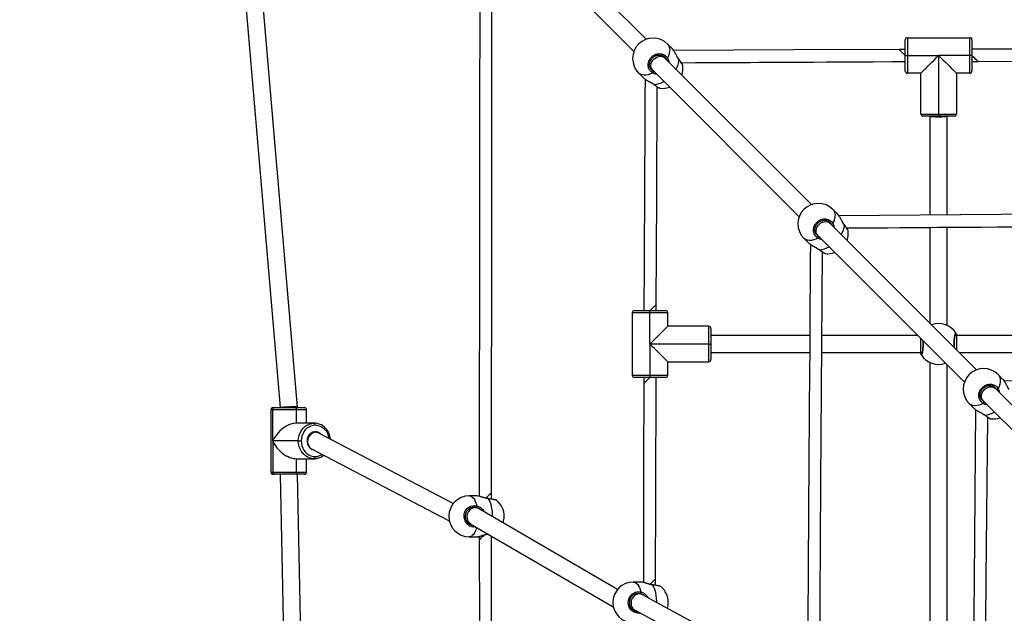
# Model space of a CAD drawing. Units: millimetres. Extents: x -428 to 1049, y 441 to 1307.
# Drawn here: x 273 to 364, y 791 to 846 of the extents above; entities that cross this region are included whole.
import ezdxf

# ---------------------------------------------------------------- set-up
doc = ezdxf.new("R2010")
doc.units = ezdxf.units.MM
doc.header["$LTSCALE"] = 40
doc.header["$PDSIZE"] = -1
doc.layers.add('VP-DIM', color=7, linetype='Continuous')
doc.layers.add('VP-EQ', color=7, linetype='Continuous', true_color=0x8a3492)
doc.dimstyles.get("Standard").update_dxf_attribs({"dimtxt": 14, "dimasz": 20, "dimexe": 20, "dimexo": 50, "dimgap": 20, "dimtad": 0, "dimdec": 0, "dimzin": 0, "dimdsep": 46, "dimtxsty": 'Standard', "dimcen": -0.09, "dimadec": 0, "dimazin": 0, "dimtfac": 1, "dimtdec": 4, "dimtofl": 0, "dimtmove": 0, "dimatfit": 3, "dimfxl": 70, "dimfxlon": 1, "dimtolj": 1, "dimtzin": 0, "dimarcsym": 0})

# ---------------------------------------------------------------- blocks, each defined once
blk = doc.blocks.new('*D691')
at = {"layer": 'Defpoints', "color": 0}
for p in [(282.667, 895.761), (282.723, 590.54), (898.695, 590.54)]:
    blk.add_point(p, dxfattribs=at)
at = {"layer": 'VP-DIM', "color": 0, "lineweight": -2}
for p, q in [((828.695, 895.761), (918.695, 895.761)), ((898.695, 875.761), (898.695, 788.937)), ((898.695, 610.54), (898.695, 713.937)), ((828.695, 590.54), (918.695, 590.54))]:
    blk.add_line(p, q, dxfattribs=at)
at = {"layer": 'VP-DIM', "color": 0}
for points in [[(902.028, 875.761), (895.361, 875.761), (898.695, 895.761)], [(895.361, 610.54), (902.028, 610.54), (898.695, 590.54)]]:
    blk.add_solid(points, dxfattribs=at)
at = {"layer": 'VP-DIM', "color": 0, "insert": (898.695, 751.437), "char_height": 14, "attachment_point": 5, "rotation": 90}
blk.add_mtext('\\A1;305', dxfattribs=at)
blk = doc.blocks.new('*D692')
at = {"layer": 'Defpoints', "color": 0}
for p in [(733.865, 1287.147), (128.634, 743.147), (733.865, 743.147)]:
    blk.add_point(p, dxfattribs=at)
at = {"layer": 'VP-DIM', "color": 0, "lineweight": -2}
for p, q in [((128.634, 1217.147), (128.634, 1307.147)), ((733.865, 1217.147), (733.865, 1307.147)), ((148.634, 1287.147), (406.181, 1287.147)), ((713.865, 1287.147), (481.181, 1287.147))]:
    blk.add_line(p, q, dxfattribs=at)
at = {"layer": 'VP-DIM', "color": 0}
for points in [[(148.634, 1290.48), (148.634, 1283.814), (128.634, 1287.147)], [(713.865, 1283.814), (713.865, 1290.48), (733.865, 1287.147)]]:
    blk.add_solid(points, dxfattribs=at)
at = {"layer": 'VP-DIM', "color": 0, "insert": (443.681, 1287.147), "char_height": 14, "attachment_point": 5}
blk.add_mtext('\\A1;605', dxfattribs=at)
blk = doc.blocks.new('0418-1')
at = {"color": 7, "linetype": 'Continuous', "lineweight": 25}
for p, q in [((-512.981, 0.253), (-508.081, -57.538)), ((-506.478, -57.504), (-511.387, 0.389)), ((-474.102, -23.345), (-487.703, -9.743)), ((-488.835, -10.874), (-475.233, -24.476)), ((-450.039, -24.842), (-450.039, -23.392)), ((-449.839, -23.192), (-449.839, -24.842)), ((-449.839, -23.192), (-444.039, -23.192)), ((-444.039, -24.842), (-444.039, -23.192)), ((-443.839, -23.392), (-443.839, -24.842)), ((-471.655, -24.235), (-472.105, -23.785)), ((-450.039, -24.276), (-450.605, -24.276)), ((-472.356, -25.09), (-472.579, -24.867)), ((-458.755, -38.692), (-472.356, -25.09)), ((-471.032, -25.22), (-471.075, -25.16)), ((-450.039, -24.842), (-449.839, -24.842)), ((-450.039, -26.292), (-450.039, -24.842)), ((-449.839, -24.842), (-449.839, -26.492)), ((-449.839, -24.842), (-446.939, -24.842)), ((-446.939, -24.842), (-446.939, -30.292)), ((-444.039, -24.842), (-446.939, -24.842)), ((-444.039, -26.492), (-444.039, -24.842)), ((-443.839, -24.842), (-444.039, -24.842)), ((-443.839, -24.842), (-443.839, -26.292)), ((-443.839, -25.406), (-443.274, -25.406)), ((-474.792, -26.472), (-474.342, -26.922)), ((-473.71, -25.999), (-473.488, -26.221)), ((-473.488, -26.221), (-459.886, -39.823)), ((-470.696, -25.779), (-470.697, -25.772)), ((-448.589, -26.492), (-449.839, -26.492)), ((-448.589, -30.292), (-448.589, -26.492)), ((-445.289, -26.492), (-445.289, -30.292)), ((-444.039, -26.492), (-445.289, -26.492)), ((-472.794, -27.887), (-472.793, -27.886)), ((-448.589, -30.292), (-446.939, -30.292)), ((-446.939, -30.492), (-448.389, -30.492)), ((-447.739, -30.492), (-447.739, -39.673)), ((-446.939, -30.292), (-445.289, -30.292)), ((-446.939, -30.492), (-446.939, -30.292)), ((-445.489, -30.492), (-446.939, -30.492)), ((-446.139, -39.662), (-446.139, -30.492)), ((-456.308, -39.582), (-456.758, -39.132)), ((-457.009, -40.437), (-457.232, -40.215)), ((-443.407, -54.039), (-457.009, -40.437)), ((-455.685, -40.567), (-455.727, -40.507)), ((-455.349, -41.126), (-455.35, -41.119)), ((-447.739, -40.808), (-447.739, -49.707)), ((-446.139, -49.915), (-446.139, -40.797)), ((-459.445, -41.819), (-458.995, -42.269)), ((-458.363, -41.346), (-458.141, -41.568)), ((-458.141, -41.568), (-444.539, -55.17)), ((-457.447, -43.234), (-457.445, -43.233)), ((-473.168, -48.538), (-473.167, -47.975)), ((-473.736, -48.738), (-475.386, -48.738)), ((-475.386, -48.738), (-475.386, -54.538)), ((-475.186, -48.538), (-473.736, -48.538)), ((-473.736, -48.738), (-473.736, -48.538)), ((-473.736, -48.538), (-472.286, -48.538)), ((-472.086, -48.738), (-473.736, -48.738)), ((-473.736, -51.638), (-473.736, -48.738)), ((-472.086, -49.988), (-472.086, -48.738)), ((-468.286, -49.988), (-472.086, -49.988)), ((-468.286, -51.638), (-468.286, -49.988)), ((-468.086, -50.188), (-468.086, -51.638)), ((-458.905, -50.838), (-468.086, -50.838)), ((-448.871, -50.838), (-457.769, -50.838)), ((-445.262, -50.838), (-445.399, -50.838)), ((-409.705, -50.838), (-445.262, -50.838)), ((-473.736, -51.638), (-473.736, -54.538)), ((-468.286, -51.638), (-473.736, -51.638)), ((-468.286, -51.638), (-468.086, -51.638)), ((-468.286, -53.288), (-468.286, -51.638)), ((-468.086, -51.638), (-468.086, -53.088)), ((-468.086, -52.438), (-458.916, -52.438)), ((-457.78, -52.438), (-448.617, -52.438)), ((-448.617, -52.438), (-448.479, -52.438)), ((-445.008, -52.438), (-408.974, -52.438)), ((-472.086, -53.288), (-468.286, -53.288)), ((-472.086, -54.538), (-472.086, -53.288)), ((-447.739, -53.362), (-447.739, -88.873)), ((-446.139, -89.603), (-446.139, -53.57)), ((-475.386, -54.538), (-473.736, -54.538)), ((-473.736, -54.738), (-475.186, -54.738)), ((-474.305, -54.738), (-474.305, -55.302)), ((-473.736, -54.538), (-472.086, -54.538)), ((-473.736, -54.538), (-473.736, -54.738)), ((-472.286, -54.738), (-473.736, -54.738)), ((-440.961, -54.929), (-441.411, -54.479)), ((-441.662, -55.784), (-441.885, -55.562)), ((-428.06, -69.386), (-441.662, -55.784)), ((-508.728, -57.538), (-508.583, -57.538)), ((-508.583, -57.538), (-506.646, -57.538)), ((-506.646, -57.538), (-505.828, -57.538)), ((-506.478, -57.538), (-506.478, -57.504)), ((-444.098, -57.166), (-443.648, -57.616)), ((-443.016, -56.693), (-442.794, -56.915)), ((-442.794, -56.915), (-429.192, -70.517)), ((-508.928, -57.738), (-508.928, -63.538)), ((-508.763, -60.638), (-508.763, -57.738)), ((-506.559, -57.738), (-508.763, -57.738)), ((-506.559, -58.988), (-506.559, -57.738)), ((-505.628, -58.988), (-505.628, -57.738)), ((-504.904, -58.988), (-506.559, -58.988)), ((-442.1, -58.581), (-442.098, -58.58)), ((-504.778, -59.838), (-505.062, -59.838)), ((-492.009, -66.456), (-504.48, -59.912)), ((-506.39, -60.638), (-508.763, -60.638)), ((-508.763, -60.638), (-508.763, -63.538)), ((-506.39, -60.638), (-506.123, -60.638)), ((-505.154, -61.365), (-492.371, -68.073)), ((-505.062, -61.438), (-505.015, -61.438)), ((-506.559, -62.288), (-504.904, -62.288)), ((-506.559, -63.538), (-506.559, -62.288)), ((-505.628, -63.538), (-505.628, -62.288)), ((-508.763, -63.538), (-506.559, -63.538)), ((-508.583, -63.738), (-508.728, -63.738)), ((-506.646, -63.738), (-508.583, -63.738)), ((-508.078, -63.738), (-508.078, -63.747)), ((-508.078, -63.747), (-506.827, -121.538)), ((-505.828, -63.738), (-506.646, -63.738)), ((-505.227, -121.529), (-506.477, -63.738)), ((-489.826, -65.738), (-490.521, -65.738)), ((-489.735, -65.752), (-489.826, -65.739)), ((-488.456, -66.041), (-488.456, -65.451)), ((-489.974, -66.838), (-490.338, -66.838)), ((-476.743, -74.421), (-489.653, -66.925)), ((-490.381, -68.352), (-477.141, -76.04)), ((-490.303, -68.438), (-490.233, -68.438)), ((-490.521, -69.538), (-489.826, -69.538)), ((-489.588, -69.499), (-489.588, -69.826)), ((-474.589, -73.738), (-475.284, -73.738)), ((-474.498, -73.752), (-474.589, -73.739)), ((-473.218, -74.041), (-473.218, -73.453)), ((-474.739, -74.838), (-475.101, -74.838)), ((-461.525, -81.944), (-474.433, -74.916)), ((-475.127, -76.36), (-461.899, -83.561)), ((-475.066, -76.438), (-474.984, -76.438))]:
    blk.add_line(p, q, dxfattribs=at)
at = {"color": 8, "linetype": 'Continuous', "lineweight": 25}
for p, q in [((-472.233, -25.213), (-472.258, -25.15)), ((-471.031, -25.241), (-471.077, -25.168)), ((-473.564, -26.201), (-473.427, -26.32)), ((-456.886, -40.56), (-456.911, -40.497)), ((-455.684, -40.588), (-455.73, -40.515)), ((-458.217, -41.548), (-458.08, -41.667)), ((-445.378, -50.838), (-445.395, -50.811)), ((-445.262, -52.184), (-445.262, -50.838)), ((-448.5, -52.438), (-448.484, -52.465)), ((-441.539, -55.907), (-441.564, -55.844)), ((-442.87, -56.895), (-442.733, -57.014)), ((-508.763, -57.738), (-508.928, -57.738)), ((-505.628, -57.738), (-506.559, -57.738)), ((-508.928, -63.538), (-508.763, -63.538)), ((-506.559, -63.538), (-505.628, -63.538))]:
    blk.add_line(p, q, dxfattribs=at)
at = {"color": 7, "linetype": 'Continuous', "lineweight": 25, "flags": 128}
for points in [[(-489.539, -11.668), (-489.564, -38.647), (-489.588, -65.777)], [(-488.456, -65.451), (-488.431, -38.377), (-488.408, -12.406)], [(-450.605, -24.276), (-460.41, -24.327), (-471.568, -24.385)], [(-425.126, -24.226), (-432.804, -24.245), (-443.839, -24.272)], [(-471.031, -25.241), (-471.029, -25.228), (-471.033, -25.221)], [(-470.826, -25.515), (-469.522, -25.508), (-468.038, -25.501), (-466.688, -25.494), (-465.473, -25.487), (-464.391, -25.482), (-463.636, -25.478), (-462.963, -25.474), (-462.374, -25.471), (-461.865, -25.469), (-461.336, -25.466), (-460.541, -25.462), (-459.612, -25.457), (-458.548, -25.452), (-457.35, -25.446), (-456.016, -25.439), (-454.575, -25.431), (-453.004, -25.423), (-451.303, -25.414), (-450.039, -25.409)], [(-448.589, -26.492), (-448.575, -26.478), (-448.533, -26.435), (-448.464, -26.366), (-448.368, -26.271), (-448.248, -26.151), (-448.106, -26.008), (-447.944, -25.846), (-447.764, -25.667), (-447.571, -25.473), (-447.366, -25.269), (-447.155, -25.057), (-446.939, -24.842)], [(-446.939, -24.842), (-446.724, -25.057), (-446.512, -25.269), (-446.308, -25.473), (-446.114, -25.667), (-445.935, -25.846), (-445.773, -26.008), (-445.63, -26.151), (-445.51, -26.271), (-445.415, -26.366), (-445.346, -26.435), (-445.304, -26.478), (-445.289, -26.492)], [(-443.274, -25.406), (-435.597, -25.387), (-424.536, -25.36)], [(-474.193, -27.041), (-474.201, -28.576), (-474.209, -30.095), (-474.216, -31.476), (-474.222, -32.721), (-474.228, -33.827), (-474.232, -34.601), (-474.236, -35.289), (-474.239, -35.893), (-474.241, -36.413), (-474.244, -36.955), (-474.248, -37.769), (-474.253, -38.72), (-474.259, -39.809), (-474.265, -41.036), (-474.272, -42.401), (-474.28, -43.876), (-474.288, -45.484), (-474.298, -47.225), (-474.302, -48.538)], [(-473.167, -47.975), (-473.115, -37.94), (-473.062, -27.752)], [(-417.627, -39.464), (-433.937, -39.578), (-441.134, -39.627), (-456.218, -39.732)], [(-455.684, -40.588), (-455.682, -40.576), (-455.685, -40.568)], [(-455.479, -40.862), (-454.31, -40.854), (-452.938, -40.844), (-451.678, -40.835), (-450.529, -40.828), (-449.491, -40.82), (-448.563, -40.814), (-447.747, -40.808), (-447.042, -40.803), (-442.948, -40.775), (-441.489, -40.765), (-440.043, -40.755)], [(-458.846, -42.388), (-458.856, -43.766), (-458.865, -45.155), (-458.874, -46.432), (-458.882, -47.597), (-458.889, -48.648), (-458.896, -49.588), (-458.902, -50.415), (-458.907, -51.129), (-458.935, -55.277), (-458.945, -56.755), (-458.956, -58.22), (-458.966, -59.671), (-458.976, -61.108), (-458.986, -62.601), (-458.996, -64.05), (-459.007, -65.587), (-459.018, -67.211), (-459.03, -68.923), (-459.042, -70.698), (-459.054, -72.416), (-459.065, -74.06), (-459.077, -75.782), (-459.088, -77.415)], [(-457.978, -80.954), (-457.863, -64.447), (-457.716, -43.098)], [(-472.086, -49.988), (-472.1, -50.002), (-472.142, -50.044), (-472.212, -50.114), (-472.307, -50.209), (-472.427, -50.329), (-472.569, -50.471), (-472.731, -50.634), (-472.911, -50.813), (-473.104, -51.007), (-473.309, -51.211), (-473.521, -51.423), (-473.736, -51.638)], [(-472.086, -53.288), (-472.1, -53.274), (-472.142, -53.232), (-472.212, -53.163), (-472.307, -53.067), (-472.427, -52.947), (-472.569, -52.805), (-472.731, -52.643), (-472.911, -52.463), (-473.104, -52.27), (-473.309, -52.065), (-473.521, -51.854), (-473.736, -51.638)], [(-473.218, -73.453), (-473.198, -65.776), (-473.171, -54.738)], [(-409.459, -54.775), (-424.897, -54.923), (-440.846, -55.077)], [(-474.305, -55.302), (-474.325, -62.978), (-474.351, -73.777)], [(-506.559, -57.738), (-506.561, -57.699), (-506.566, -57.662), (-506.574, -57.627), (-506.585, -57.597), (-506.598, -57.572), (-506.613, -57.553), (-506.629, -57.542), (-506.646, -57.538)], [(-443.501, -57.734), (-443.653, -73.523), (-443.803, -89.119)], [(-442.662, -89.286), (-442.51, -73.44), (-442.366, -58.447)], [(-506.39, -60.638), (-506.372, -60.38), (-506.317, -60.128), (-506.228, -59.889), (-506.106, -59.668), (-505.955, -59.471), (-505.778, -59.303), (-505.579, -59.168), (-505.363, -59.069), (-505.137, -59.008), (-504.904, -58.988)], [(-504.817, -59.188), (-505.022, -59.206), (-505.221, -59.259), (-505.41, -59.346), (-505.585, -59.465), (-505.74, -59.613), (-505.873, -59.786), (-505.98, -59.98), (-506.059, -60.19), (-506.107, -60.411), (-506.123, -60.638)], [(-504.817, -59.188), (-504.819, -59.149), (-504.824, -59.112), (-504.832, -59.077), (-504.843, -59.047), (-504.856, -59.022), (-504.871, -59.003), (-504.887, -58.992), (-504.904, -58.988)], [(-504.327, -59.992), (-504.437, -59.906), (-504.582, -59.834), (-504.738, -59.798), (-504.897, -59.798), (-505.052, -59.834), (-505.198, -59.906), (-505.326, -60.01), (-505.433, -60.141), (-505.512, -60.294), (-505.561, -60.462), (-505.578, -60.638)], [(-504.904, -62.288), (-505.137, -62.268), (-505.363, -62.207), (-505.579, -62.108), (-505.778, -61.973), (-505.955, -61.805), (-506.106, -61.608), (-506.228, -61.387), (-506.317, -61.148), (-506.372, -60.896), (-506.39, -60.638)], [(-506.123, -60.638), (-506.107, -60.865), (-506.059, -61.086), (-505.98, -61.296), (-505.873, -61.49), (-505.74, -61.663), (-505.585, -61.811), (-505.41, -61.93), (-505.221, -62.017), (-505.022, -62.07), (-504.817, -62.088)], [(-504.904, -62.288), (-504.887, -62.284), (-504.871, -62.273), (-504.856, -62.254), (-504.843, -62.23), (-504.832, -62.199), (-504.824, -62.165), (-504.819, -62.127), (-504.817, -62.088)], [(-506.559, -63.538), (-506.561, -63.577), (-506.566, -63.615), (-506.574, -63.649), (-506.585, -63.68), (-506.598, -63.704), (-506.613, -63.723), (-506.629, -63.734), (-506.646, -63.738)], [(-488.444, -77.914), (-488.446, -76.592), (-488.447, -76.113), (-488.448, -75.533), (-488.449, -74.85), (-488.45, -74.065), (-488.451, -73.177), (-488.453, -72.205), (-488.454, -71.134), (-488.456, -69.963), (-488.456, -69.47)], [(-489.588, -69.826), (-489.586, -71.095), (-489.584, -72.242), (-489.583, -73.268), (-489.581, -74.173), (-489.58, -74.798), (-489.58, -75.349), (-489.579, -75.824), (-489.578, -76.269), (-489.576, -77.888)]]:
    blk.add_lwpolyline(points, dxfattribs=at)
at = {"color": 8, "linetype": 'Continuous', "lineweight": 25, "flags": 128}
for points in [[(-472.105, -23.785), (-472.056, -23.841), (-471.978, -23.97), (-471.927, -24.121), (-471.905, -24.291), (-471.912, -24.477), (-471.948, -24.675), (-472.013, -24.882), (-472.105, -25.093)], [(-450.039, -24.842), (-450.131, -24.75), (-450.249, -24.632), (-450.357, -24.524), (-450.45, -24.431), (-450.524, -24.357), (-450.575, -24.306), (-450.602, -24.279), (-450.605, -24.276)], [(-473.488, -26.221), (-473.541, -26.159), (-473.611, -26.033), (-473.648, -25.889), (-473.652, -25.735), (-473.622, -25.576), (-473.559, -25.422), (-473.466, -25.278), (-473.347, -25.152), (-473.209, -25.049), (-473.058, -24.975), (-472.9, -24.932), (-472.743, -24.924), (-472.594, -24.949), (-472.461, -25.008), (-472.356, -25.09)], [(-443.274, -25.406), (-443.288, -25.393), (-443.327, -25.354), (-443.39, -25.291), (-443.474, -25.207), (-443.575, -25.105), (-443.689, -24.992), (-443.809, -24.871), (-443.839, -24.84)], [(-473.484, -26.473), (-473.696, -26.564), (-473.903, -26.629), (-474.101, -26.665), (-474.287, -26.673), (-474.457, -26.651), (-474.608, -26.6), (-474.737, -26.522), (-474.792, -26.472)], [(-473.337, -27.546), (-473.349, -27.548), (-473.357, -27.545)], [(-456.758, -39.132), (-456.709, -39.188), (-456.63, -39.317), (-456.58, -39.468), (-456.558, -39.638), (-456.565, -39.824), (-456.601, -40.022), (-456.666, -40.229), (-456.758, -40.44)], [(-458.141, -41.568), (-458.194, -41.507), (-458.264, -41.38), (-458.301, -41.237), (-458.305, -41.082), (-458.275, -40.923), (-458.212, -40.769), (-458.119, -40.625), (-458, -40.499), (-457.862, -40.396), (-457.711, -40.322), (-457.553, -40.279), (-457.396, -40.271), (-457.247, -40.297), (-457.114, -40.355), (-457.009, -40.437)], [(-458.137, -41.82), (-458.349, -41.912), (-458.555, -41.976), (-458.754, -42.012), (-458.939, -42.02), (-459.11, -41.998), (-459.26, -41.947), (-459.39, -41.869), (-459.445, -41.819)], [(-457.99, -42.894), (-458.002, -42.895), (-458.01, -42.892)], [(-473.167, -47.975), (-473.181, -47.989), (-473.22, -48.027), (-473.283, -48.09), (-473.368, -48.174), (-473.47, -48.275), (-473.584, -48.388), (-473.705, -48.508), (-473.736, -48.538)], [(-441.411, -54.479), (-441.362, -54.535), (-441.283, -54.664), (-441.233, -54.815), (-441.211, -54.985), (-441.218, -55.171), (-441.254, -55.369), (-441.319, -55.576), (-441.411, -55.787)], [(-442.794, -56.915), (-442.847, -56.854), (-442.917, -56.727), (-442.954, -56.584), (-442.958, -56.429), (-442.928, -56.27), (-442.865, -56.116), (-442.772, -55.972), (-442.653, -55.846), (-442.515, -55.743), (-442.363, -55.669), (-442.205, -55.627), (-442.049, -55.618), (-441.9, -55.644), (-441.767, -55.702), (-441.662, -55.784)], [(-442.79, -57.167), (-443.002, -57.259), (-443.208, -57.323), (-443.407, -57.359), (-443.592, -57.367), (-443.762, -57.345), (-443.913, -57.294), (-444.043, -57.216), (-444.098, -57.166)], [(-442.643, -58.241), (-442.655, -58.242), (-442.663, -58.239)], [(-490.521, -65.738), (-490.465, -65.743), (-490.352, -65.778), (-490.243, -65.849), (-490.138, -65.954), (-490.041, -66.091), (-489.954, -66.256), (-489.876, -66.448), (-489.811, -66.663)], [(-488.456, -65.451), (-488.469, -65.464), (-488.509, -65.503), (-488.572, -65.566), (-488.656, -65.65), (-488.757, -65.751), (-488.871, -65.865), (-488.958, -65.952)], [(-489.918, -68.621), (-490.138, -68.635), (-490.454, -68.542), (-490.723, -68.344), (-490.911, -68.066), (-490.999, -67.742), (-490.979, -67.409), (-490.854, -67.103), (-490.64, -66.855), (-490.356, -66.692), (-490.034, -66.635), (-489.811, -66.663), (-489.811, -66.663)], [(-488.746, -66.008), (-488.75, -65.998), (-488.755, -65.994)], [(-488.344, -67.685), (-488.346, -67.508), (-488.361, -67.249), (-488.392, -66.998), (-488.438, -66.758), (-488.497, -66.536), (-488.569, -66.334), (-488.653, -66.157), (-488.746, -66.008)], [(-489.828, -68.673), (-489.876, -68.828), (-489.954, -69.02), (-490.041, -69.186), (-490.138, -69.322), (-490.243, -69.427), (-490.352, -69.498), (-490.465, -69.534), (-490.521, -69.538)], [(-489.131, -69.369), (-489.232, -69.47), (-489.34, -69.578), (-489.433, -69.671), (-489.507, -69.745), (-489.558, -69.796), (-489.584, -69.823), (-489.588, -69.826)], [(-475.284, -73.738), (-475.227, -73.743), (-475.115, -73.778), (-475.005, -73.849), (-474.901, -73.954), (-474.804, -74.091), (-474.716, -74.256), (-474.639, -74.448), (-474.574, -74.663)], [(-473.509, -74.008), (-473.513, -73.998), (-473.518, -73.994)], [(-473.107, -75.638), (-473.109, -75.508), (-473.124, -75.249), (-473.155, -74.998), (-473.201, -74.758), (-473.26, -74.536), (-473.332, -74.334), (-473.416, -74.157), (-473.509, -74.008)], [(-474.652, -76.619), (-474.901, -76.635), (-475.217, -76.542), (-475.485, -76.344), (-475.674, -76.066), (-475.762, -75.742), (-475.742, -75.409), (-475.617, -75.103), (-475.402, -74.855), (-475.119, -74.692), (-474.797, -74.635), (-474.574, -74.663), (-474.574, -74.663)]]:
    blk.add_lwpolyline(points, dxfattribs=at)
at = {"color": 7, "linetype": 'Continuous', "lineweight": 25}
for centre, radius, start, end in [((-473.449, -25.129), 1.9, 45, 225), ((-449.839, -23.392), 0.2, 90, 180), ((-444.039, -23.392), 0.2, 0, 90), ((-472.224, -25.006), 0.148, 256.94768, 324.03814), ((-473.571, -26.353), 0.148, 305.96186, 13.05232), ((-472.575, -26.002), 1.9, 339.90106, 6.76825), ((-449.839, -26.292), 0.2, 180, 270), ((-444.039, -26.292), 0.2, 270, 0), ((-472.575, -26.002), 1.9, 263.42202, 290.09894), ((-448.389, -30.292), 0.2, 180, 270), ((-445.489, -30.292), 0.2, 270, 360), ((-458.102, -40.476), 1.9, 45, 225), ((-456.877, -40.353), 0.148, 256.94825, 324.0322), ((-457.228, -41.349), 1.9, 339.90106, 6.76825), ((-458.224, -41.7), 0.148, 305.9678, 13.05175), ((-457.228, -41.349), 1.9, 263.42202, 290.09894), ((-475.186, -48.738), 0.2, 90, 180), ((-472.286, -48.738), 0.2, 0, 90), ((-468.286, -50.188), 0.2, 0, 90), ((-446.939, -51.638), 1.9, 30.89262, 110.09894), ((-445.396, -50.711), 0.1, 270.8601, 29.13724), ((-448.483, -52.565), 0.1, 90.86458, 209.13276), ((-446.939, -51.638), 1.9, 210.89262, 290.09894), ((-468.286, -53.088), 0.2, 270, 0), ((-442.755, -55.823), 1.9, 45, 225), ((-475.186, -54.538), 0.2, 180, 270), ((-472.286, -54.538), 0.2, 270, 0), ((-441.53, -55.701), 0.148, 256.94282, 324.03909), ((-508.728, -57.738), 0.2, 90, 180), ((-508.572, -57.729), 0.191, 93.16015, 182.85316), ((-505.828, -57.738), 0.2, 0, 90), ((-442.877, -57.047), 0.148, 305.96091, 13.05718), ((-441.881, -56.696), 1.9, 263.42202, 290.09894), ((-504.762, -60.676), 0.817, 177.3677, 256.30789), ((-508.728, -63.538), 0.2, 180, 270), ((-508.572, -63.548), 0.191, 177.14858, 266.83811), ((-505.828, -63.538), 0.2, 270, 0), ((-490.521, -67.638), 1.9, 90, 270), ((-490, -66.674), 0.189, 313.64401, 3.57161), ((-489.171, -67.638), 1.9, 0, 50.61316), ((-489.171, -67.638), 1.9, 341.24295, 0), ((-475.284, -75.638), 1.9, 90, 270), ((-474.763, -74.674), 0.189, 313.63761, 3.58598), ((-473.934, -75.638), 1.9, 0, 50.61316), ((-473.934, -75.638), 1.9, 343.44861, 0)]:
    blk.add_arc(centre, radius, start, end, dxfattribs=at)
at = {"color": 8, "linetype": 'Continuous', "lineweight": 25}
for centre, radius, start, end in [((-472.966, -25.104), 1.94, 328.15833, 355.97071), ((-473.486, -25.57), 1.982, 274.32781, 301.54315), ((-457.619, -40.451), 1.94, 328.15793, 355.97041), ((-458.139, -40.917), 1.982, 274.32752, 301.54414), ((-166.329, -364.825), 436.64, 134.75154, 134.85647), ((-442.792, -56.264), 1.982, 274.32747, 301.54349), ((-504.876, -60.54), 1.354, 5.47913, 87.53711), ((-504.823, -60.876), 1.212, 270.25604, 303.35904), ((-150.503, -399.491), 458.744, 134.70645, 134.79503)]:
    blk.add_arc(centre, radius, start, end, dxfattribs=at)
at = {"color": 7, "linetype": 'Continuous', "lineweight": 25}
for centre, major_axis, ratio, start_param, end_param in [((-446.939, -30.492), (0.8, 0), 0.048166, 3.141593, 4.712389), ((-446.939, -30.492), (0.8, 0), 0.048166, 4.712389, 6.283185), ((-507.278, -57.538), (0.8, 0.034), 0.076688, 1.066484, 2.63728), ((-507.278, -57.538), (0.8, 0.034), 0.076688, 0.003246, 1.066484), ((-507.278, -60.638), (1.398, 1.398), 0.627129, 0.560129, 2.130925), ((-504.817, -60.638), (0.193, 0.781), 0.889684, 0.211375, 2.925748), ((-504.817, -60.638), (0.193, 0.781), 0.889684, 6.067341, 6.494561), ((-507.278, -60.638), (-1.398, 1.398), 0.627129, 1.010667, 2.581464), ((-507.278, -63.738), (0.8, 0.009), 0.022356, 2.690812, 3.141835), ((-490.017, -67.638), (0.21, 0.778), 0.887261, 0.234541, 2.907052), ((-490.017, -67.638), (0.21, 0.778), 0.887261, 6.048644, 6.517726), ((-474.78, -75.638), (0.199, 0.78), 0.888695, 0.222488, 2.919105), ((-474.78, -75.638), (0.199, 0.78), 0.888695, 6.060697, 6.505674)]:
    blk.add_ellipse(centre, major_axis=major_axis, ratio=ratio, start_param=start_param, end_param=end_param, dxfattribs=at)
at = {"color": 8, "linetype": 'Continuous', "lineweight": 25}
for start_param, end_param in [(0.818562, 1.570796), (1.570796, 3.141593)]:
    blk.add_ellipse((-448.617, -51.638), major_axis=(0, 0.8), ratio=0.000795, start_param=start_param, end_param=end_param, dxfattribs=at)
at = {"color": 7, "linetype": 'Continuous', "lineweight": 25}
for points, knots in [([(-473.484, -26.473), (-473.568, -26.411), (-473.735, -26.288), (-473.878, -26.001), (-473.919, -25.678), (-473.847, -25.35), (-473.673, -25.056), (-473.418, -24.829), (-473.112, -24.693), (-472.787, -24.66), (-472.479, -24.736), (-472.244, -24.892), (-472.145, -25.035), (-472.105, -25.093)], [0, 0, 0, 0, 0.094784, 0.189568, 0.284314, 0.37838, 0.471355, 0.563381, 0.655122, 0.747394, 0.840701, 0.93501, 1, 1, 1, 1]), ([(-471.077, -25.168), (-471.119, -25.103), (-471.221, -24.947), (-471.363, -24.67), (-471.517, -24.398), (-471.611, -24.288), (-471.656, -24.236)], [0, 0, 0, 0, 0.191017, 0.455081, 0.741917, 1, 1, 1, 1]), ([(-473.609, -26.164), (-473.634, -26.132), (-473.69, -26.061), (-473.746, -25.93), (-473.778, -25.781), (-473.78, -25.625), (-473.752, -25.469), (-473.695, -25.319), (-473.612, -25.179), (-473.505, -25.055), (-473.379, -24.952), (-473.239, -24.873), (-473.089, -24.821), (-472.935, -24.797), (-472.783, -24.802), (-472.643, -24.832), (-472.563, -24.873), (-472.526, -24.892)], [0, 0, 0, 0, 0.058572, 0.128192, 0.197613, 0.266268, 0.334557, 0.40243, 0.469919, 0.5373, 0.604365, 0.671458, 0.738407, 0.805783, 0.873572, 0.941999, 1, 1, 1, 1]), ([(-472.258, -25.15), (-472.292, -25.099), (-472.363, -24.992), (-472.476, -24.927), (-472.535, -24.893)], [0, 0, 0, 0, 0.473653, 1, 1, 1, 1]), ([(-470.692, -25.77), (-470.693, -25.765), (-470.698, -25.741), (-470.717, -25.699), (-470.756, -25.625), (-470.817, -25.528), (-470.894, -25.412), (-470.967, -25.308), (-471.017, -25.242), (-471.033, -25.22)], [0, 0, 0, 0, 0.039587, 0.184324, 0.363374, 0.553164, 0.73516, 0.915008, 1, 1, 1, 1]), ([(-474.341, -26.921), (-474.34, -26.923), (-474.324, -26.947), (-474.28, -26.976), (-474.24, -27.003)], [0, 0, 0, 0, 0.082934, 1, 1, 1, 1]), ([(-474.242, -27.008), (-474.206, -27.033), (-474.133, -27.085), (-473.999, -27.166), (-473.851, -27.248), (-473.696, -27.333), (-473.549, -27.417), (-473.434, -27.489), (-473.377, -27.532), (-473.358, -27.546)], [0, 0, 0, 0, 0.154084, 0.312162, 0.472012, 0.632637, 0.791646, 0.929531, 1, 1, 1, 1]), ([(-473.357, -27.545), (-473.341, -27.556), (-473.281, -27.602), (-473.183, -27.671), (-473.068, -27.749), (-472.97, -27.811), (-472.885, -27.857), (-472.839, -27.882), (-472.803, -27.886), (-472.794, -27.887)], [0, 0, 0, 0, 0.0604486, 0.2324848, 0.4058354, 0.5802995, 0.7577632, 0.9425446, 1, 1, 1, 1]), ([(-458.137, -41.82), (-458.221, -41.758), (-458.388, -41.635), (-458.531, -41.348), (-458.572, -41.025), (-458.5, -40.697), (-458.326, -40.403), (-458.071, -40.176), (-457.765, -40.04), (-457.44, -40.007), (-457.132, -40.083), (-456.897, -40.239), (-456.798, -40.382), (-456.758, -40.44)], [0, 0, 0, 0, 0.094786, 0.189569, 0.284314, 0.378379, 0.471356, 0.563381, 0.655122, 0.747393, 0.840701, 0.935008, 1, 1, 1, 1]), ([(-458.262, -41.511), (-458.287, -41.479), (-458.343, -41.408), (-458.399, -41.277), (-458.431, -41.128), (-458.433, -40.972), (-458.405, -40.816), (-458.348, -40.666), (-458.265, -40.526), (-458.158, -40.403), (-458.032, -40.299), (-457.892, -40.221), (-457.742, -40.168), (-457.588, -40.144), (-457.436, -40.149), (-457.296, -40.179), (-457.215, -40.22), (-457.179, -40.239)], [0, 0, 0, 0, 0.058576, 0.128193, 0.197612, 0.266269, 0.334559, 0.402433, 0.469919, 0.537299, 0.604368, 0.671459, 0.738406, 0.805781, 0.873574, 0.942, 1, 1, 1, 1]), ([(-455.73, -40.515), (-455.772, -40.45), (-455.874, -40.294), (-456.016, -40.017), (-456.17, -39.745), (-456.264, -39.635), (-456.309, -39.583)], [0, 0, 0, 0, 0.1910229, 0.4550816, 0.7419168, 1, 1, 1, 1]), ([(-456.911, -40.497), (-456.945, -40.446), (-457.016, -40.339), (-457.129, -40.274), (-457.188, -40.24)], [0, 0, 0, 0, 0.473643, 1, 1, 1, 1]), ([(-455.345, -41.117), (-455.346, -41.112), (-455.351, -41.088), (-455.37, -41.047), (-455.409, -40.972), (-455.47, -40.875), (-455.547, -40.759), (-455.62, -40.655), (-455.67, -40.589), (-455.686, -40.567)], [0, 0, 0, 0, 0.039586, 0.184322, 0.363374, 0.553167, 0.735169, 0.91501, 1, 1, 1, 1]), ([(-458.994, -42.268), (-458.993, -42.27), (-458.977, -42.294), (-458.933, -42.323), (-458.893, -42.35)], [0, 0, 0, 0, 0.082918, 1, 1, 1, 1]), ([(-458.895, -42.355), (-458.859, -42.38), (-458.786, -42.432), (-458.652, -42.513), (-458.504, -42.595), (-458.349, -42.68), (-458.202, -42.765), (-458.087, -42.836), (-458.03, -42.879), (-458.011, -42.893)], [0, 0, 0, 0, 0.154072, 0.31216, 0.472003, 0.632632, 0.791647, 0.929525, 1, 1, 1, 1]), ([(-458.01, -42.892), (-457.994, -42.903), (-457.934, -42.949), (-457.836, -43.018), (-457.721, -43.096), (-457.622, -43.159), (-457.538, -43.204), (-457.492, -43.229), (-457.456, -43.233), (-457.447, -43.235)], [0, 0, 0, 0, 0.060449, 0.232488, 0.405847, 0.580301, 0.757763, 0.942555, 1, 1, 1, 1]), ([(-445.46, -51.986), (-445.463, -51.94), (-445.469, -51.842), (-445.472, -51.681), (-445.471, -51.511), (-445.465, -51.346), (-445.454, -51.191), (-445.439, -51.051), (-445.422, -50.933), (-445.402, -50.845), (-445.386, -50.791), (-445.374, -50.767), (-445.375, -50.768), (-445.375, -50.769)], [0, 0, 0, 0, 0.089075, 0.192611, 0.295988, 0.399736, 0.503276, 0.606853, 0.709711, 0.811212, 0.897324, 0.971311, 1, 1, 1, 1]), ([(-445.309, -50.663), (-445.288, -50.694), (-445.263, -50.732), (-445.225, -50.822), (-445.219, -50.838)], [0, 0, 0, 0, 0.824184, 1, 1, 1, 1]), ([(-448.418, -51.291), (-448.416, -51.336), (-448.41, -51.434), (-448.407, -51.595), (-448.408, -51.765), (-448.414, -51.93), (-448.425, -52.086), (-448.439, -52.225), (-448.457, -52.343), (-448.476, -52.431), (-448.493, -52.485), (-448.505, -52.51), (-448.504, -52.508), (-448.504, -52.508)], [0, 0, 0, 0, 0.089075, 0.192611, 0.295988, 0.399736, 0.503277, 0.606853, 0.709711, 0.811213, 0.897323, 0.971311, 1, 1, 1, 1]), ([(-448.57, -52.614), (-448.591, -52.582), (-448.616, -52.544), (-448.653, -52.454), (-448.66, -52.438)], [0, 0, 0, 0, 0.824183, 1, 1, 1, 1]), ([(-442.79, -57.167), (-442.874, -57.105), (-443.041, -56.982), (-443.184, -56.695), (-443.225, -56.372), (-443.153, -56.044), (-442.979, -55.75), (-442.724, -55.523), (-442.418, -55.387), (-442.093, -55.354), (-441.785, -55.43), (-441.549, -55.586), (-441.451, -55.729), (-441.411, -55.787)], [0, 0, 0, 0, 0.094785, 0.189568, 0.284314, 0.37838, 0.471356, 0.563382, 0.655122, 0.747394, 0.840701, 0.935009, 1, 1, 1, 1]), ([(-442.915, -56.858), (-442.94, -56.826), (-442.996, -56.755), (-443.052, -56.624), (-443.083, -56.475), (-443.085, -56.319), (-443.057, -56.163), (-443.001, -56.013), (-442.918, -55.873), (-442.811, -55.75), (-442.685, -55.646), (-442.545, -55.568), (-442.395, -55.515), (-442.241, -55.491), (-442.088, -55.496), (-441.949, -55.526), (-441.868, -55.567), (-441.832, -55.586)], [0, 0, 0, 0, 0.0585722, 0.1281931, 0.1976121, 0.2662693, 0.3345565, 0.4024294, 0.4699189, 0.5372985, 0.6043659, 0.6714587, 0.7384088, 0.8057828, 0.8735738, 0.9419994, 1, 1, 1, 1]), ([(-441.564, -55.844), (-441.597, -55.793), (-441.669, -55.686), (-441.781, -55.621), (-441.841, -55.587)], [0, 0, 0, 0, 0.473656, 1, 1, 1, 1]), ([(-440.383, -55.862), (-440.425, -55.797), (-440.527, -55.641), (-440.669, -55.364), (-440.822, -55.092), (-440.917, -54.982), (-440.962, -54.93)], [0, 0, 0, 0, 0.1910202, 0.4550839, 0.7419174, 1, 1, 1, 1]), ([(-443.647, -57.615), (-443.646, -57.617), (-443.63, -57.641), (-443.586, -57.67), (-443.545, -57.697)], [0, 0, 0, 0, 0.082926, 1, 1, 1, 1]), ([(-443.548, -57.702), (-443.512, -57.727), (-443.439, -57.78), (-443.305, -57.86), (-443.157, -57.942), (-443.002, -58.027), (-442.855, -58.112), (-442.74, -58.183), (-442.683, -58.226), (-442.664, -58.24)], [0, 0, 0, 0, 0.154078, 0.312163, 0.472012, 0.632635, 0.791649, 0.929529, 1, 1, 1, 1]), ([(-442.663, -58.239), (-442.647, -58.25), (-442.587, -58.296), (-442.489, -58.365), (-442.374, -58.443), (-442.275, -58.506), (-442.19, -58.551), (-442.145, -58.576), (-442.109, -58.58), (-442.1, -58.582)], [0, 0, 0, 0, 0.060441, 0.232481, 0.405834, 0.580301, 0.757764, 0.942547, 1, 1, 1, 1]), ([(-504.536, -59.039), (-504.539, -59.038), (-504.608, -59.013), (-504.733, -58.995), (-504.853, -58.99), (-504.904, -58.988)], [0, 0, 0, 0, 0.026207, 0.587725, 1, 1, 1, 1]), ([(-503.409, -60.474), (-503.416, -60.411), (-503.431, -60.272), (-503.489, -60.063), (-503.574, -59.853), (-503.687, -59.658), (-503.823, -59.483), (-503.98, -59.329), (-504.155, -59.201), (-504.341, -59.101), (-504.472, -59.059), (-504.536, -59.039)], [0, 0, 0, 0, 0.094945, 0.209151, 0.323353, 0.437497, 0.551526, 0.665375, 0.778977, 0.89228, 1, 1, 1, 1]), ([(-504.904, -62.288), (-504.865, -62.287), (-504.756, -62.284), (-504.579, -62.254), (-504.379, -62.191), (-504.19, -62.094), (-504.067, -62.017), (-504.012, -61.967), (-504.01, -61.965)], [0, 0, 0, 0, 0.123296, 0.340379, 0.557546, 0.774929, 0.992702, 1, 1, 1, 1]), ([(-488.755, -65.993), (-488.792, -65.988), (-488.88, -65.975), (-489.024, -65.94), (-489.184, -65.895), (-489.344, -65.846), (-489.497, -65.8), (-489.63, -65.764), (-489.701, -65.752), (-489.733, -65.747)], [0, 0, 0, 0, 0.100152, 0.238665, 0.3871, 0.542779, 0.703973, 0.86504, 1, 1, 1, 1]), ([(-487.966, -66.17), (-487.969, -66.168), (-487.982, -66.156), (-488.006, -66.146), (-488.049, -66.128), (-488.123, -66.108), (-488.23, -66.083), (-488.362, -66.057), (-488.512, -66.031), (-488.645, -66.01), (-488.729, -65.998), (-488.756, -65.995)], [0, 0, 0, 0, 0.01772, 0.08344, 0.193808, 0.339073, 0.493113, 0.641094, 0.787192, 0.933293, 1, 1, 1, 1]), ([(-489.87, -66.811), (-489.933, -66.8), (-490.088, -66.774), (-490.339, -66.822), (-490.586, -66.961), (-490.773, -67.175), (-490.882, -67.44), (-490.9, -67.729), (-490.823, -68.01), (-490.659, -68.248), (-490.429, -68.422), (-490.249, -68.461), (-490.161, -68.48)], [0, 0, 0, 0, 0.072208, 0.177003, 0.280638, 0.383041, 0.484768, 0.586764, 0.689835, 0.794194, 0.899405, 1, 1, 1, 1]), ([(-489.802, -69.536), (-489.798, -69.536), (-489.76, -69.537), (-489.676, -69.521), (-489.544, -69.49), (-489.398, -69.447), (-489.239, -69.398), (-489.072, -69.35), (-488.915, -69.309), (-488.816, -69.292), (-488.774, -69.285)], [0, 0, 0, 0, 0.021616, 0.174353, 0.320633, 0.464198, 0.608681, 0.753798, 0.894854, 1, 1, 1, 1]), ([(-489.826, -69.537), (-489.825, -69.537), (-489.821, -69.539), (-489.811, -69.537), (-489.804, -69.535)], [0, 0, 0, 0, 0.346686, 1, 1, 1, 1]), ([(-473.518, -73.993), (-473.555, -73.988), (-473.642, -73.975), (-473.786, -73.94), (-473.946, -73.895), (-474.107, -73.846), (-474.26, -73.8), (-474.393, -73.764), (-474.464, -73.752), (-474.496, -73.747)], [0, 0, 0, 0, 0.1001549, 0.2386734, 0.387103, 0.5427793, 0.7039723, 0.8650366, 1, 1, 1, 1]), ([(-472.729, -74.17), (-472.732, -74.168), (-472.745, -74.156), (-472.769, -74.146), (-472.812, -74.128), (-472.886, -74.108), (-472.993, -74.083), (-473.125, -74.057), (-473.275, -74.031), (-473.408, -74.01), (-473.492, -73.998), (-473.518, -73.995)], [0, 0, 0, 0, 0.017725, 0.083433, 0.193809, 0.339068, 0.493117, 0.641096, 0.787188, 0.93329, 1, 1, 1, 1]), ([(-474.633, -74.811), (-474.696, -74.8), (-474.851, -74.774), (-475.102, -74.822), (-475.349, -74.961), (-475.536, -75.175), (-475.645, -75.44), (-475.663, -75.729), (-475.586, -76.009), (-475.422, -76.251), (-475.188, -76.412), (-475.002, -76.49), (-474.905, -76.483), (-474.902, -76.483)], [0, 0, 0, 0, 0.071607, 0.175527, 0.278298, 0.379845, 0.480723, 0.581867, 0.684078, 0.787566, 0.891899, 0.99633, 1, 1, 1, 1])]:
    blk.add_open_spline(points, degree=3, knots=knots, dxfattribs=at)
at = {"color": 8, "linetype": 'Continuous', "lineweight": 25}
for points, knots in [([(-472.105, -25.093), (-472.057, -25.185), (-472, -25.297), (-471.996, -25.428), (-471.995, -25.451)], [0, 0, 0, 0, 0.824191, 1, 1, 1, 1]), ([(-470.697, -25.772), (-470.696, -25.766), (-470.695, -25.746), (-470.766, -25.623), (-470.885, -25.441), (-470.989, -25.299), (-471.031, -25.241)], [0, 0, 0, 0, 0.109291, 0.4383, 0.770837, 1, 1, 1, 1]), ([(-473.119, -26.589), (-473.123, -26.589), (-473.185, -26.59), (-473.298, -26.553), (-473.414, -26.511), (-473.473, -26.479), (-473.484, -26.473)], [0, 0, 0, 0, 0.029195, 0.459741, 0.889781, 1, 1, 1, 1]), ([(-473.427, -26.32), (-473.417, -26.326), (-473.396, -26.339), (-473.372, -26.346), (-473.359, -26.35)], [0, 0, 0, 0, 0.501808, 1, 1, 1, 1]), ([(-474.24, -27.003), (-474.218, -27.021), (-474.144, -27.081), (-473.942, -27.194), (-473.711, -27.317), (-473.514, -27.428), (-473.405, -27.498), (-473.348, -27.538), (-473.337, -27.546)], [0, 0, 0, 0, 0.109303, 0.371975, 0.656114, 0.805988, 0.960963, 1, 1, 1, 1]), ([(-473.337, -27.546), (-473.253, -27.608), (-473.084, -27.73), (-472.902, -27.843), (-472.802, -27.896), (-472.795, -27.888), (-472.794, -27.887)], [0, 0, 0, 0, 0.3252978, 0.6505882, 0.9757498, 1, 1, 1, 1]), ([(-456.758, -40.44), (-456.71, -40.532), (-456.653, -40.644), (-456.649, -40.775), (-456.648, -40.798)], [0, 0, 0, 0, 0.824188, 1, 1, 1, 1]), ([(-455.35, -41.119), (-455.349, -41.114), (-455.348, -41.093), (-455.419, -40.97), (-455.538, -40.788), (-455.642, -40.646), (-455.684, -40.588)], [0, 0, 0, 0, 0.109282, 0.438294, 0.770839, 1, 1, 1, 1]), ([(-457.772, -41.937), (-457.776, -41.937), (-457.838, -41.937), (-457.951, -41.9), (-458.067, -41.858), (-458.125, -41.826), (-458.137, -41.82)], [0, 0, 0, 0, 0.029196, 0.459743, 0.889808, 1, 1, 1, 1]), ([(-458.08, -41.667), (-458.07, -41.673), (-458.049, -41.686), (-458.025, -41.693), (-458.012, -41.697)], [0, 0, 0, 0, 0.5018503, 1, 1, 1, 1]), ([(-458.893, -42.35), (-458.871, -42.368), (-458.797, -42.428), (-458.595, -42.541), (-458.364, -42.664), (-458.167, -42.775), (-458.058, -42.845), (-458.001, -42.885), (-457.99, -42.894)], [0, 0, 0, 0, 0.109302, 0.371968, 0.656114, 0.805982, 0.96096, 1, 1, 1, 1]), ([(-457.99, -42.894), (-457.906, -42.955), (-457.737, -43.077), (-457.555, -43.19), (-457.455, -43.243), (-457.447, -43.235), (-457.447, -43.234)], [0, 0, 0, 0, 0.325295, 0.650589, 0.975761, 1, 1, 1, 1]), ([(-445.485, -51.961), (-445.489, -51.889), (-445.499, -51.711), (-445.494, -51.404), (-445.473, -51.092), (-445.438, -50.839), (-445.392, -50.675), (-445.347, -50.618), (-445.32, -50.65), (-445.309, -50.663)], [0, 0, 0, 0, 0.1063359, 0.2619031, 0.4169877, 0.5729704, 0.7307061, 0.8901327, 1, 1, 1, 1]), ([(-448.394, -51.315), (-448.39, -51.387), (-448.38, -51.566), (-448.385, -51.872), (-448.406, -52.184), (-448.441, -52.437), (-448.487, -52.601), (-448.532, -52.658), (-448.559, -52.626), (-448.57, -52.614)], [0, 0, 0, 0, 0.106338, 0.261905, 0.416989, 0.572971, 0.730707, 0.890133, 1, 1, 1, 1]), ([(-441.411, -55.787), (-441.363, -55.879), (-441.306, -55.991), (-441.302, -56.122), (-441.301, -56.145)], [0, 0, 0, 0, 0.824189, 1, 1, 1, 1]), ([(-442.425, -57.284), (-442.429, -57.284), (-442.491, -57.284), (-442.604, -57.247), (-442.72, -57.205), (-442.778, -57.173), (-442.79, -57.167)], [0, 0, 0, 0, 0.029195, 0.459741, 0.889787, 1, 1, 1, 1]), ([(-442.733, -57.014), (-442.723, -57.02), (-442.702, -57.033), (-442.678, -57.04), (-442.665, -57.044)], [0, 0, 0, 0, 0.501821, 1, 1, 1, 1]), ([(-443.545, -57.697), (-443.524, -57.715), (-443.45, -57.775), (-443.248, -57.888), (-443.017, -58.011), (-442.82, -58.122), (-442.711, -58.192), (-442.654, -58.232), (-442.643, -58.241)], [0, 0, 0, 0, 0.1093, 0.371979, 0.656119, 0.805988, 0.960963, 1, 1, 1, 1]), ([(-442.643, -58.241), (-442.558, -58.302), (-442.39, -58.424), (-442.208, -58.537), (-442.108, -58.59), (-442.1, -58.582), (-442.1, -58.581)], [0, 0, 0, 0, 0.3253, 0.65059, 0.97575, 1, 1, 1, 1]), ([(-488.746, -66.008), (-488.854, -65.986), (-489.069, -65.942), (-489.379, -65.84), (-489.616, -65.765), (-489.707, -65.755), (-489.735, -65.752)], [0, 0, 0, 0, 0.277465, 0.558491, 0.863746, 1, 1, 1, 1]), ([(-489.811, -66.663), (-489.712, -66.7), (-489.511, -66.775), (-489.275, -66.974), (-489.19, -67.144), (-489.154, -67.214)], [0, 0, 0, 0, 0.365289, 0.735282, 1, 1, 1, 1]), ([(-487.966, -66.17), (-487.966, -66.17), (-487.959, -66.163), (-488.049, -66.135), (-488.236, -66.091), (-488.488, -66.046), (-488.672, -66.019), (-488.746, -66.008)], [0, 0, 0, 0, 0.0099597, 0.2748418, 0.5427021, 0.8134353, 1, 1, 1, 1]), ([(-489.483, -67.023), (-489.523, -66.987), (-489.635, -66.884), (-489.778, -66.84), (-489.87, -66.811)], [0, 0, 0, 0, 0.355744, 1, 1, 1, 1]), ([(-489.804, -69.535), (-489.756, -69.53), (-489.655, -69.519), (-489.417, -69.448), (-489.178, -69.371), (-488.962, -69.31), (-488.848, -69.287), (-488.79, -69.276)], [0, 0, 0, 0, 0.219025, 0.460037, 0.720748, 0.85826, 1, 1, 1, 1]), ([(-473.509, -74.008), (-473.616, -73.986), (-473.832, -73.942), (-474.142, -73.84), (-474.379, -73.765), (-474.47, -73.755), (-474.498, -73.752)], [0, 0, 0, 0, 0.27747, 0.558491, 0.863749, 1, 1, 1, 1]), ([(-472.729, -74.17), (-472.729, -74.17), (-472.722, -74.163), (-472.812, -74.135), (-472.999, -74.091), (-473.251, -74.046), (-473.434, -74.019), (-473.509, -74.008)], [0, 0, 0, 0, 0.009955, 0.274836, 0.542694, 0.813429, 1, 1, 1, 1]), ([(-474.264, -75.008), (-474.298, -74.977), (-474.405, -74.881), (-474.54, -74.839), (-474.633, -74.811)], [0, 0, 0, 0, 0.319963, 1, 1, 1, 1]), ([(-474.574, -74.663), (-474.475, -74.7), (-474.275, -74.775), (-474.044, -74.967), (-473.963, -75.128), (-473.931, -75.189)], [0, 0, 0, 0, 0.377497, 0.759832, 1, 1, 1, 1])]:
    blk.add_open_spline(points, degree=3, knots=knots, dxfattribs=at)
blk = doc.blocks.new('0418-1 2d')
at = {"layer": 'VP-EQ', "color": 0}
blk.add_blockref('0418-1', (805.189, 867.785), dxfattribs=at)

msp = doc.modelspace()

# ---------------------------------------------------------------- block references
at = {"layer": 'VP-EQ', "color": 0}
msp.add_blockref('0418-1 2d', (0, 0), dxfattribs=at)

# ---------------------------------------------------------------- dimensions: what is measured, and where the dimension line sits
at = {"layer": 'VP-DIM', "color": 0}
dim = msp.add_linear_dim(base=(733.865, 1287.147), p1=(128.634, 743.147), p2=(733.865, 743.147), dimstyle='Standard', dxfattribs=at)
dim.commit()
dim.dimension.update_dxf_attribs({"geometry": '*D692', "text_midpoint": (443.681, 1287.147), "dimtype": 160})
dim = msp.add_linear_dim(base=(898.695, 590.54), p1=(282.667, 895.761), p2=(282.723, 590.54), angle=90, dimstyle='Standard', dxfattribs=at)
dim.commit()
dim.dimension.update_dxf_attribs({"geometry": '*D691', "text_midpoint": (898.695, 751.437), "dimtype": 160})

doc.saveas('drawing.dxf')
